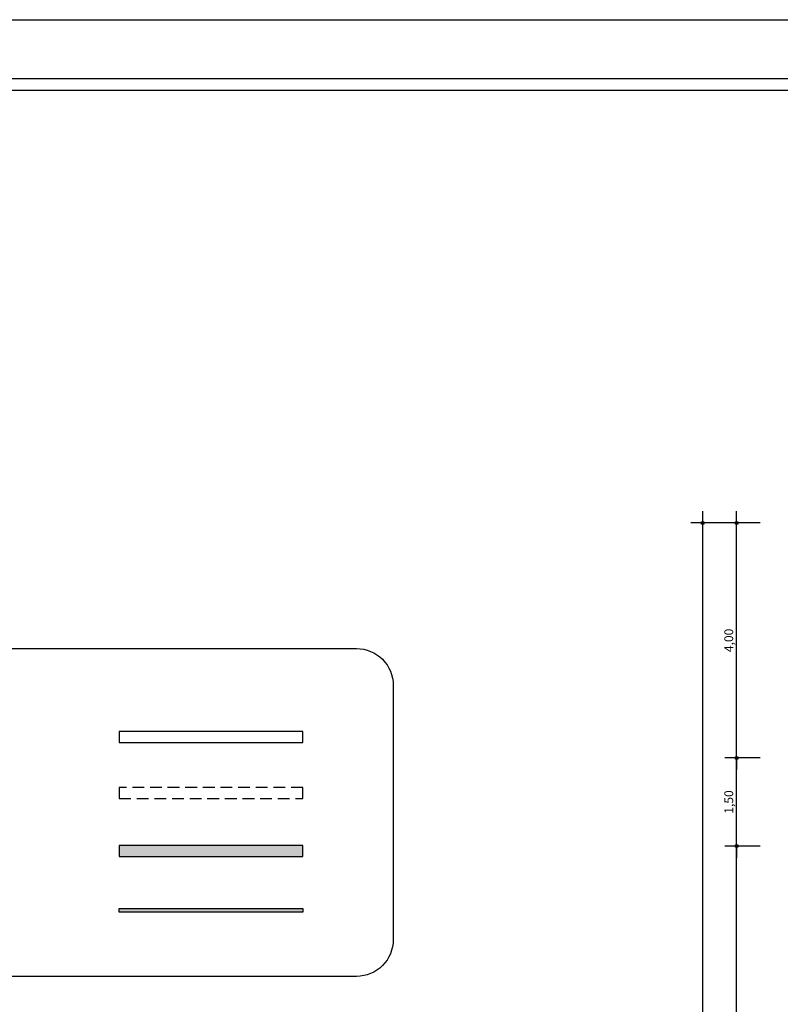
# Model space of a CAD drawing. Units: millimetres. Extents: x 1944 to 2101, y -88 to -3.
# Drawn here: x 2032 to 2045, y -19 to -3 of the extents above; entities that cross this region are included whole.
import ezdxf

# ---------------------------------------------------------------- set-up
doc = ezdxf.new("R2010")
doc.units = ezdxf.units.MM
doc.header["$LTSCALE"] = 0.8
doc.linetypes.add('HIDDEN', pattern=[0.375, 0.25, -0.125])
for name, color, linetype in [('_AARQ_TEMP', 2, 'Continuous'), ('COTA', 13, 'Continuous'), ('PAREDE', 4, 'Continuous')]:
    doc.layers.add(name, color=color, linetype=linetype)
doc.styles.add('REGUA60', font='verdana.TTF')
doc.styles.get("Standard").update_dxf_attribs({"font": 'verdana.TTF'})
doc.dimstyles.new('ISO-25', dxfattribs={"dimtxt": 2.5, "dimasz": 2.5, "dimexe": 1.25, "dimexo": 0.625, "dimtad": 1, "dimtxsty": 'Standard', "dimcen": 2.5, "dimadec": 0, "dimazin": 0, "dimtfac": 1, "dimtmove": 0, "dimatfit": 3, "dimfxl": 0, "dimarcsym": 0})

# ---------------------------------------------------------------- blocks, each defined once
blk = doc.blocks.new('COTAPT')
at = {"color": 0, "linetype": 'ByBlock'}
blk.add_line((0, 0), (200, 0), dxfattribs=at)
at = {"color": 6, "linetype": 'ByBlock'}
blk.add_lwpolyline([(-20, 20), (20, 20), (20, -20), (-20, -20)], close=True, dxfattribs=at)
blk = doc.blocks.new('*D314')
at = {"layer": 'COTA', "color": 0, "lineweight": -2}
for p, q in [((2044.935, -16.604), (2044.335, -16.604)), ((2044.535, -37.903), (2044.535, -16.605))]:
    blk.add_line(p, q, dxfattribs=at)
at = {"layer": 'Defpoints', "color": 0}
for p in [(2044.535, -16.604), (2045.235, -16.604), (2045.235, -37.904)]:
    blk.add_point(p, dxfattribs=at)
at = {"layer": 'COTA', "color": 0, "lineweight": -2, "xscale": 0.001, "yscale": 0.001, "zscale": 0.001}
for p, rotation in [((2044.535, -16.604), 90), ((2044.535, -37.904), 270)]:
    blk.add_blockref('COTAPT', p, dxfattribs=dict(at, rotation=rotation))
at = {"layer": 'COTA', "color": 2, "insert": (2044.42, -27.254), "char_height": 0.15, "attachment_point": 5, "rotation": 90, "style": 'REGUA60'}
blk.add_mtext('21,30', dxfattribs=at)
blk = doc.blocks.new('*D315')
at = {"layer": 'COTA', "color": 0, "lineweight": -2}
for p, q in [((2044.935, -15.104), (2044.335, -15.104)), ((2044.535, -16.603), (2044.535, -15.105))]:
    blk.add_line(p, q, dxfattribs=at)
at = {"layer": 'Defpoints', "color": 0}
for p in [(2044.535, -15.104), (2045.235, -15.104), (2045.235, -16.604)]:
    blk.add_point(p, dxfattribs=at)
at = {"layer": 'COTA', "color": 0, "lineweight": -2, "xscale": 0.001, "yscale": 0.001, "zscale": 0.001}
for p, rotation in [((2044.535, -15.104), 90), ((2044.535, -16.604), 270)]:
    blk.add_blockref('COTAPT', p, dxfattribs=dict(at, rotation=rotation))
at = {"layer": 'COTA', "color": 2, "insert": (2044.42, -15.854), "char_height": 0.15, "attachment_point": 5, "rotation": 90, "style": 'REGUA60'}
blk.add_mtext('1,50', dxfattribs=at)
blk = doc.blocks.new('*D316')
at = {"layer": 'COTA', "color": 0, "lineweight": -2}
for p, q in [((2044.935, -11.104), (2044.335, -11.104)), ((2044.535, -15.103), (2044.535, -11.105))]:
    blk.add_line(p, q, dxfattribs=at)
at = {"layer": 'Defpoints', "color": 0}
for p in [(2044.535, -11.104), (2045.235, -11.104), (2045.235, -15.104)]:
    blk.add_point(p, dxfattribs=at)
at = {"layer": 'COTA', "color": 0, "lineweight": -2, "xscale": 0.001, "yscale": 0.001, "zscale": 0.001}
for p, rotation in [((2044.535, -11.104), 90), ((2044.535, -15.104), 270)]:
    blk.add_blockref('COTAPT', p, dxfattribs=dict(at, rotation=rotation))
at = {"layer": 'COTA', "color": 2, "insert": (2044.42, -13.104), "char_height": 0.15, "attachment_point": 5, "rotation": 90, "style": 'REGUA60'}
blk.add_mtext('4,00', dxfattribs=at)
blk = doc.blocks.new('*D317')
at = {"layer": 'COTA', "color": 0, "lineweight": -2}
for p, q in [((2044.657, -11.104), (2043.757, -11.104)), ((2043.957, -43.403), (2043.957, -11.105)), ((2044.657, -43.404), (2043.757, -43.404))]:
    blk.add_line(p, q, dxfattribs=at)
at = {"layer": 'Defpoints', "color": 0}
for p in [(2043.957, -11.104), (2044.957, -11.104), (2044.957, -43.404)]:
    blk.add_point(p, dxfattribs=at)
at = {"layer": 'COTA', "color": 0, "lineweight": -2, "xscale": 0.001, "yscale": 0.001, "zscale": 0.001}
for p, rotation in [((2043.957, -11.104), 90), ((2043.957, -43.404), 270)]:
    blk.add_blockref('COTAPT', p, dxfattribs=dict(at, rotation=rotation))
at = {"layer": 'COTA', "color": 2, "insert": (2043.842, -27.254), "char_height": 0.15, "attachment_point": 5, "rotation": 90, "style": 'REGUA60'}
blk.add_mtext('32,30', dxfattribs=at)

msp = doc.modelspace()

# ---------------------------------------------------------------- hatches: boundary and pattern name
at = {"layer": '_AARQ_TEMP'}
h = msp.add_hatch(color=256, dxfattribs=at)
h.dxf.hatch_style = 1
h.paths.add_polyline_path([(2034.029, -17.668), (2034.029, -17.73), (2037.154, -17.73), (2037.154, -17.668)])
at = {"layer": 'PAREDE'}
h = msp.add_hatch(color=256, dxfattribs=at)
h.dxf.hatch_style = 1
h.paths.add_polyline_path([(2034.029, -16.783), (2037.154, -16.783), (2037.154, -16.596), (2034.029, -16.596)])

# ---------------------------------------------------------------- linework, layer by layer
at = {"color": 8}
msp.add_line((1946.779, -3.539, -18.025), (2099.929, -3.539, -18.025), dxfattribs=at)
at = {"color": 9}
msp.add_line((1946.979, -3.739, -18.025), (2099.729, -3.739, -18.025), dxfattribs=at)
at = {"color": 13, "elevation": -18.025}
msp.add_lwpolyline([(1944.279, -88.336), (1944.279, -2.539), (2100.929, -2.539)], dxfattribs=at)
at = {"layer": '_AARQ_TEMP'}
msp.add_lwpolyline([(2034.029, -17.668), (2037.154, -17.668), (2037.154, -17.73), (2034.029, -17.73)], close=True, dxfattribs=at)
at = {"layer": 'PAREDE'}
msp.add_lwpolyline([(2030.176, -13.243), (2038.067, -13.243, -0.414214), (2038.692, -13.868), (2038.692, -18.197, -0.414214), (2038.067, -18.822), (2025.496, -18.822, -0.414214), (2024.871, -18.197), (2024.871, -13.868, -0.414214), (2025.496, -13.243), (2025.75, -13.243)], format="xyb", dxfattribs=at)
for points in [[(2034.029, -14.841), (2037.154, -14.841), (2037.154, -14.653), (2034.029, -14.653)], [(2034.029, -16.783), (2037.154, -16.783), (2037.154, -16.596), (2034.029, -16.596)]]:
    msp.add_lwpolyline(points, close=True, dxfattribs=at)
at = {"layer": 'PAREDE', "linetype": 'HIDDEN'}
msp.add_lwpolyline([(2034.029, -15.795), (2037.154, -15.795), (2037.154, -15.608), (2034.029, -15.608)], close=True, dxfattribs=at)

# ---------------------------------------------------------------- dimensions: what is measured, and where the dimension line sits
at = {"layer": 'COTA'}
for base, p1, p2, override, picture, middle in [((2043.957, -11.104, -18.025), (2044.957, -43.404, -18.025), (2044.957, -11.104, -18.025), {"dimscale": 0.1, "dimtxt": 1.5, "dimasz": 0.01, "dimexe": 2, "dimexo": 3, "dimgap": 0.2, "dimrnd": 0.005, "dimzin": 0, "dimtxsty": 'REGUA60', "dimblk": 'COTAPT', "dimcen": 4, "dimdle": 4, "dimclrt": 2, "dimaunit": 1, "dimtofl": 0}, '*D317', (2043.842, -27.254, -18.025)), ((2044.535, -11.104, -18.025), (2045.235, -15.104, -18.025), (2045.235, -11.104, -18.025), {"dimscale": 0.1, "dimtxt": 1.5, "dimasz": 0.01, "dimexe": 2, "dimexo": 3, "dimgap": 0.2, "dimrnd": 0.005, "dimzin": 0, "dimtxsty": 'REGUA60', "dimblk": 'COTAPT', "dimcen": 4, "dimdle": 4, "dimse1": 1, "dimclrt": 2, "dimaunit": 1, "dimtofl": 0}, '*D316', (2044.42, -13.104, -18.025)), ((2044.535, -15.104, -18.025), (2045.235, -16.604, -18.025), (2045.235, -15.104, -18.025), {"dimscale": 0.1, "dimtxt": 1.5, "dimasz": 0.01, "dimexe": 2, "dimexo": 3, "dimgap": 0.2, "dimrnd": 0.005, "dimzin": 0, "dimtxsty": 'REGUA60', "dimblk": 'COTAPT', "dimcen": 4, "dimdle": 4, "dimse1": 1, "dimclrt": 2, "dimaunit": 1, "dimtofl": 0}, '*D315', (2044.42, -15.854, -18.025)), ((2044.535, -16.604, -18.025), (2045.235, -37.904, -18.025), (2045.235, -16.604, -18.025), {"dimscale": 0.1, "dimtxt": 1.5, "dimasz": 0.01, "dimexe": 2, "dimexo": 3, "dimgap": 0.2, "dimrnd": 0.005, "dimzin": 0, "dimtxsty": 'REGUA60', "dimblk": 'COTAPT', "dimcen": 4, "dimdle": 4, "dimse1": 1, "dimclrt": 2, "dimaunit": 1, "dimtofl": 0}, '*D314', (2044.42, -27.254, -18.025))]:
    dim = msp.add_linear_dim(base=base, p1=p1, p2=p2, angle=90, dimstyle='ISO-25', override=override, dxfattribs=at)
    dim.commit()
    dim.dimension.update_dxf_attribs({"geometry": picture, "text_midpoint": middle})

doc.saveas('drawing.dxf')
